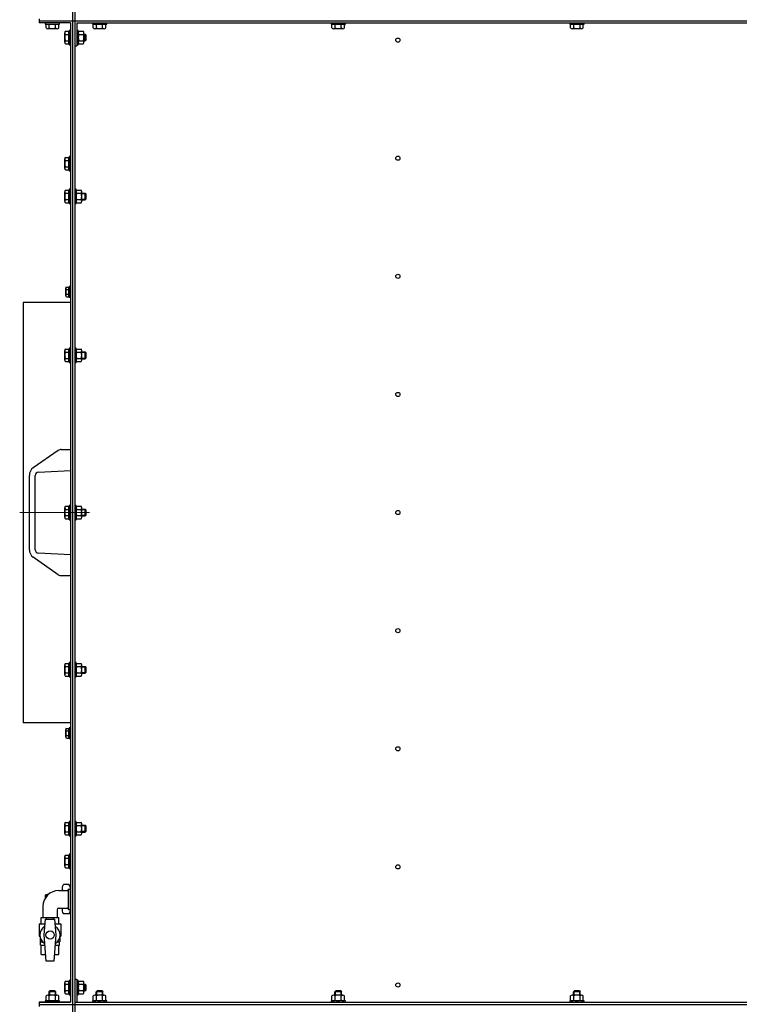
# Model space of a CAD drawing. Units: millimetres. Extents: x -21667 to -14127, y 17004 to 25021.
# Drawn here: x -15852 to -14995, y 21464 to 22635 of the extents above; entities that cross this region are included whole.
import ezdxf

# ---------------------------------------------------------------- set-up
doc = ezdxf.new("R2010")
doc.units = ezdxf.units.MM
doc.linetypes.add('L.PUNKTOWA_C', pattern=[11.2, 8, -1.3, 0.6, -1.3])
for name, color, linetype, lineweight in [('KL - KONTUR', 1, 'Continuous', 25), ('KL - KONTUR_CIENKA', 202, 'Continuous', 9), ('KL - OŚ_CENTRALNA', 2, 'L.PUNKTOWA_C', 9)]:
    doc.layers.add(name, color=color, linetype=linetype, lineweight=lineweight)

msp = doc.modelspace()

# ---------------------------------------------------------------- linework, layer by layer
at = {"layer": 'KL - KONTUR', "ltscale": 12}
for p, q in [((-15788.6, 23803.5), (-15788.6, 22633.5)), ((-15786.1, 23803.5), (-15786.1, 22633.5)), ((-15828.6, 22636), (-15828.6, 22633.5)), ((-15828.6, 22633.5), (-14548.6, 22633.5)), ((-15828.6, 22633.5), (-15828.6, 22631)), ((-15791.1, 22631), (-15828.6, 22631)), ((-15821.1, 22631), (-15821.1, 22629.4)), ((-15821.1, 22629.4), (-15804.1, 22629.4)), ((-15820.1, 22625), (-15820.1, 22629)), ((-15805.1, 22629), (-15820.1, 22629)), ((-15818.5, 22629), (-15818.5, 22629.4)), ((-15816.4, 22625), (-15816.4, 22629)), ((-15808.9, 22625), (-15808.9, 22629)), ((-15806.7, 22629), (-15806.7, 22629.4)), ((-15805.1, 22625), (-15805.1, 22629)), ((-15804.1, 22629.4), (-15804.1, 22631)), ((-15791.1, 22631), (-15791.1, 21466)), ((-15788.6, 22633.5), (-15788.6, 21463.5)), ((-15786.1, 22633.5), (-15786.1, 21463.5)), ((-15783.6, 22631), (-15783.6, 22603.5)), ((-15783.6, 22631), (-14593.6, 22631)), ((-15765.1, 22631), (-15765.1, 22629.4)), ((-15765.1, 22629.4), (-15748.1, 22629.4)), ((-15764.1, 22625), (-15764.1, 22629)), ((-15749.1, 22629), (-15764.1, 22629)), ((-15762.5, 22629), (-15762.5, 22629.4)), ((-15760.4, 22625), (-15760.4, 22629)), ((-15752.9, 22625), (-15752.9, 22629)), ((-15750.7, 22629), (-15750.7, 22629.4)), ((-15749.1, 22625), (-15749.1, 22629)), ((-15748.1, 22629.4), (-15748.1, 22631)), ((-15481.1, 22631), (-15481.1, 22629.4)), ((-15481.1, 22629.4), (-15464.1, 22629.4)), ((-15480.1, 22625), (-15480.1, 22629)), ((-15465.1, 22629), (-15480.1, 22629)), ((-15478.5, 22629), (-15478.5, 22629.4)), ((-15476.4, 22625), (-15476.4, 22629)), ((-15468.9, 22625), (-15468.9, 22629)), ((-15466.7, 22629), (-15466.7, 22629.4)), ((-15465.1, 22625), (-15465.1, 22629)), ((-15464.1, 22629.4), (-15464.1, 22631)), ((-15197.1, 22631), (-15197.1, 22629.4)), ((-15197.1, 22629.4), (-15180.1, 22629.4)), ((-15196.1, 22625), (-15196.1, 22629)), ((-15181.1, 22629), (-15196.1, 22629)), ((-15194.5, 22629), (-15194.5, 22629.4)), ((-15192.4, 22625), (-15192.4, 22629)), ((-15184.9, 22625), (-15184.9, 22629)), ((-15182.7, 22629), (-15182.7, 22629.4)), ((-15181.1, 22625), (-15181.1, 22629)), ((-15180.1, 22629.4), (-15180.1, 22631)), ((-15807, 22624.1), (-15818.2, 22624.1)), ((-15798, 22607.9), (-15798, 22619.2)), ((-15797.1, 22621), (-15793.1, 22621)), ((-15797.1, 22617.3), (-15793.1, 22617.3)), ((-15793.1, 22606), (-15793.1, 22621)), ((-15793.1, 22619.4), (-15792.7, 22619.4)), ((-15791.1, 22622), (-15792.7, 22622)), ((-15792.7, 22622), (-15792.7, 22605)), ((-15782, 22622), (-15783.6, 22622)), ((-15782, 22605), (-15782, 22622)), ((-15781.1, 22621), (-15776.1, 22621)), ((-15781.1, 22617.3), (-15776.1, 22617.3)), ((-15775.2, 22607.9), (-15775.2, 22619.2)), ((-15775.2, 22617.5), (-15773.7, 22617.5)), ((-15773.7, 22609.5), (-15773.7, 22617.5)), ((-15773.7, 22617.5), (-15772.7, 22616.5)), ((-15751, 22624.1), (-15762.2, 22624.1)), ((-15467, 22624.1), (-15478.2, 22624.1)), ((-15183, 22624.1), (-15194.2, 22624.1)), ((-15797.1, 22609.8), (-15793.1, 22609.8)), ((-15797.1, 22606), (-15793.1, 22606)), ((-15793.1, 22607.6), (-15792.7, 22607.6)), ((-15781.1, 22609.8), (-15776.1, 22609.8)), ((-15781.1, 22606), (-15776.1, 22606)), ((-15775.2, 22609.5), (-15773.7, 22609.5)), ((-15772.7, 22610.5), (-15773.7, 22609.5)), ((-15772.7, 22610.5), (-15772.7, 22616.5)), ((-15792.7, 22605), (-15791.1, 22605)), ((-15786.1, 22603.5), (-15783.6, 22603.5)), ((-15783.6, 22605), (-15782, 22605)), ((-15798, 22457.9), (-15798, 22469.2)), ((-15797.1, 22471), (-15793.1, 22471)), ((-15797.1, 22467.3), (-15793.1, 22467.3)), ((-15793.1, 22456), (-15793.1, 22471)), ((-15793.1, 22469.4), (-15792.7, 22469.4)), ((-15791.1, 22472), (-15792.7, 22472)), ((-15792.7, 22472), (-15792.7, 22455)), ((-15797.1, 22459.8), (-15793.1, 22459.8)), ((-15797.1, 22456), (-15793.1, 22456)), ((-15793.1, 22457.6), (-15792.7, 22457.6)), ((-15792.7, 22455), (-15791.1, 22455)), ((-15798, 22418.9), (-15798, 22430.2)), ((-15797.1, 22432), (-15793.1, 22432)), ((-15793.1, 22417), (-15793.1, 22432)), ((-15793.1, 22430.4), (-15792.7, 22430.4)), ((-15791.1, 22433), (-15792.7, 22433)), ((-15792.7, 22433), (-15792.7, 22416)), ((-15784.5, 22433), (-15786.1, 22433)), ((-15784.5, 22416), (-15784.5, 22433)), ((-15783.6, 22432), (-15778.6, 22432)), ((-15777.7, 22418.9), (-15777.7, 22430.2)), ((-15797.1, 22428.3), (-15793.1, 22428.3)), ((-15797.1, 22420.8), (-15793.1, 22420.8)), ((-15793.1, 22418.6), (-15792.7, 22418.6)), ((-15783.6, 22428.3), (-15778.6, 22428.3)), ((-15783.6, 22420.8), (-15778.6, 22420.8)), ((-15777.7, 22428.5), (-15773.7, 22428.5)), ((-15777.7, 22420.5), (-15773.7, 22420.5)), ((-15773.7, 22420.5), (-15773.7, 22428.5)), ((-15773.7, 22428.5), (-15772.7, 22427.5)), ((-15772.7, 22421.5), (-15773.7, 22420.5)), ((-15772.7, 22421.5), (-15772.7, 22427.5)), ((-15797.1, 22417), (-15793.1, 22417)), ((-15792.7, 22416), (-15791.1, 22416)), ((-15786.1, 22416), (-15784.5, 22416)), ((-15783.6, 22417), (-15778.6, 22417)), ((-15796.7, 22306.7), (-15796.7, 22315.4)), ((-15796.1, 22316.8), (-15793, 22316.8)), ((-15796.1, 22313.9), (-15793, 22313.9)), ((-15793, 22305.3), (-15793, 22316.8)), ((-15793, 22315.4), (-15792.7, 22315.4)), ((-15791.1, 22317.3), (-15792.7, 22317.3)), ((-15792.7, 22317.3), (-15792.7, 22304.8)), ((-15796.1, 22308.1), (-15793, 22308.1)), ((-15796.1, 22305.3), (-15793, 22305.3)), ((-15793, 22306.7), (-15792.7, 22306.7)), ((-15792.7, 22304.8), (-15791.1, 22304.8)), ((-15847.6, 22298.5), (-15847.6, 21798.5)), ((-15791.1, 22298.5), (-15847.6, 22298.5)), ((-15797.1, 22243), (-15793.1, 22243)), ((-15793.1, 22228), (-15793.1, 22243)), ((-15791.1, 22244), (-15792.7, 22244)), ((-15792.7, 22244), (-15792.7, 22227)), ((-15784.5, 22244), (-15786.1, 22244)), ((-15784.5, 22227), (-15784.5, 22244)), ((-15783.6, 22243), (-15778.6, 22243)), ((-15798, 22229.9), (-15798, 22241.2)), ((-15797.1, 22239.3), (-15793.1, 22239.3)), ((-15797.1, 22231.8), (-15793.1, 22231.8)), ((-15793.1, 22241.4), (-15792.7, 22241.4)), ((-15783.6, 22239.3), (-15778.6, 22239.3)), ((-15783.6, 22231.8), (-15778.6, 22231.8)), ((-15777.7, 22229.9), (-15777.7, 22241.2)), ((-15777.7, 22239.5), (-15773.7, 22239.5)), ((-15777.7, 22231.5), (-15773.7, 22231.5)), ((-15773.7, 22231.5), (-15773.7, 22239.5)), ((-15773.7, 22239.5), (-15772.7, 22238.5)), ((-15772.7, 22232.5), (-15773.7, 22231.5)), ((-15772.7, 22232.5), (-15772.7, 22238.5)), ((-15797.1, 22228), (-15793.1, 22228)), ((-15793.1, 22229.6), (-15792.7, 22229.6)), ((-15792.7, 22227), (-15791.1, 22227)), ((-15786.1, 22227), (-15784.5, 22227)), ((-15783.6, 22228), (-15778.6, 22228)), ((-15805.7, 22122.5), (-15835.4, 22101.8)), ((-15802.2, 22123.5), (-15791.1, 22123.5)), ((-15840.1, 22004.3), (-15840.1, 22092.7)), ((-15833.1, 22004.3), (-15833.1, 22092.7)), ((-15829.3, 22096.7), (-15791.1, 22098.6)), ((-15797.1, 22056), (-15793.1, 22056)), ((-15793.1, 22041), (-15793.1, 22056)), ((-15791.1, 22057), (-15792.7, 22057)), ((-15792.7, 22057), (-15792.7, 22040)), ((-15784.5, 22057), (-15786.1, 22057)), ((-15784.5, 22040), (-15784.5, 22057)), ((-15783.6, 22056), (-15778.6, 22056)), ((-15798, 22042.9), (-15798, 22054.2)), ((-15797.1, 22052.3), (-15793.1, 22052.3)), ((-15797.1, 22044.8), (-15793.1, 22044.8)), ((-15793.1, 22054.4), (-15792.7, 22054.4)), ((-15783.6, 22052.3), (-15778.6, 22052.3)), ((-15783.6, 22044.8), (-15778.6, 22044.8)), ((-15777.7, 22042.9), (-15777.7, 22054.2)), ((-15777.7, 22052.5), (-15773.7, 22052.5)), ((-15777.7, 22044.5), (-15773.7, 22044.5)), ((-15773.7, 22044.5), (-15773.7, 22052.5)), ((-15773.7, 22052.5), (-15772.7, 22051.5)), ((-15772.7, 22045.5), (-15773.7, 22044.5)), ((-15772.7, 22045.5), (-15772.7, 22051.5)), ((-15797.1, 22041), (-15793.1, 22041)), ((-15793.1, 22042.6), (-15792.7, 22042.6)), ((-15792.7, 22040), (-15791.1, 22040)), ((-15786.1, 22040), (-15784.5, 22040)), ((-15783.6, 22041), (-15778.6, 22041)), ((-15829.3, 22000.4), (-15791.1, 21998.5)), ((-15805.7, 21974.6), (-15835.4, 21995.3)), ((-15802.2, 21973.5), (-15791.1, 21973.5)), ((-15797.1, 21869), (-15793.1, 21869)), ((-15793.1, 21854), (-15793.1, 21869)), ((-15793.1, 21867.4), (-15792.7, 21867.4)), ((-15791.1, 21870), (-15792.7, 21870)), ((-15792.7, 21870), (-15792.7, 21853)), ((-15784.5, 21870), (-15786.1, 21870)), ((-15784.5, 21853), (-15784.5, 21870)), ((-15783.6, 21869), (-15778.6, 21869)), ((-15798, 21855.9), (-15798, 21867.2)), ((-15797.1, 21865.3), (-15793.1, 21865.3)), ((-15797.1, 21857.8), (-15793.1, 21857.8)), ((-15793.1, 21855.6), (-15792.7, 21855.6)), ((-15783.6, 21865.3), (-15778.6, 21865.3)), ((-15783.6, 21857.8), (-15778.6, 21857.8)), ((-15777.7, 21855.9), (-15777.7, 21867.2)), ((-15777.7, 21865.5), (-15773.7, 21865.5)), ((-15777.7, 21857.5), (-15773.7, 21857.5)), ((-15773.7, 21857.5), (-15773.7, 21865.5)), ((-15773.7, 21865.5), (-15772.7, 21864.5)), ((-15772.7, 21858.5), (-15773.7, 21857.5)), ((-15772.7, 21858.5), (-15772.7, 21864.5)), ((-15797.1, 21854), (-15793.1, 21854)), ((-15792.7, 21853), (-15791.1, 21853)), ((-15786.1, 21853), (-15784.5, 21853)), ((-15783.6, 21854), (-15778.6, 21854)), ((-15791.1, 21798.5), (-15847.6, 21798.5)), ((-15796.7, 21781.7), (-15796.7, 21790.4)), ((-15796.1, 21791.8), (-15793, 21791.8)), ((-15796.1, 21788.9), (-15793, 21788.9)), ((-15793, 21780.3), (-15793, 21791.8)), ((-15793, 21790.4), (-15792.7, 21790.4)), ((-15791.1, 21792.3), (-15792.7, 21792.3)), ((-15792.7, 21792.3), (-15792.7, 21779.8)), ((-15796.1, 21783.1), (-15793, 21783.1)), ((-15796.1, 21780.3), (-15793, 21780.3)), ((-15793, 21781.7), (-15792.7, 21781.7)), ((-15792.7, 21779.8), (-15791.1, 21779.8)), ((-15797.1, 21680), (-15793.1, 21680)), ((-15793.1, 21665), (-15793.1, 21680)), ((-15791.1, 21681), (-15792.7, 21681)), ((-15792.7, 21681), (-15792.7, 21664)), ((-15784.5, 21681), (-15786.1, 21681)), ((-15784.5, 21664), (-15784.5, 21681)), ((-15783.6, 21680), (-15778.6, 21680)), ((-15798, 21666.9), (-15798, 21678.2)), ((-15797.1, 21676.3), (-15793.1, 21676.3)), ((-15797.1, 21668.8), (-15793.1, 21668.8)), ((-15793.1, 21678.4), (-15792.7, 21678.4)), ((-15783.6, 21676.3), (-15778.6, 21676.3)), ((-15783.6, 21668.8), (-15778.6, 21668.8)), ((-15777.7, 21666.9), (-15777.7, 21678.2)), ((-15777.7, 21676.5), (-15773.7, 21676.5)), ((-15777.7, 21668.5), (-15773.7, 21668.5)), ((-15773.7, 21668.5), (-15773.7, 21676.5)), ((-15773.7, 21676.5), (-15772.7, 21675.5)), ((-15772.7, 21669.5), (-15773.7, 21668.5)), ((-15772.7, 21669.5), (-15772.7, 21675.5)), ((-15797.1, 21665), (-15793.1, 21665)), ((-15793.1, 21666.6), (-15792.7, 21666.6)), ((-15792.7, 21664), (-15791.1, 21664)), ((-15786.1, 21664), (-15784.5, 21664)), ((-15783.6, 21665), (-15778.6, 21665)), ((-15798, 21627.9), (-15798, 21639.2)), ((-15797.1, 21641), (-15793.1, 21641)), ((-15797.1, 21637.3), (-15793.1, 21637.3)), ((-15793.1, 21626), (-15793.1, 21641)), ((-15793.1, 21639.4), (-15792.7, 21639.4)), ((-15791.1, 21642), (-15792.7, 21642)), ((-15792.7, 21642), (-15792.7, 21625)), ((-15797.1, 21629.8), (-15793.1, 21629.8)), ((-15797.1, 21626), (-15793.1, 21626)), ((-15793.1, 21627.6), (-15792.7, 21627.6)), ((-15792.7, 21625), (-15791.1, 21625)), ((-15805, 21599), (-15794.8, 21599)), ((-15801.1, 21601.5), (-15801.1, 21599)), ((-15792.6, 21605.9), (-15799.6, 21605.9)), ((-15794.1, 21599.8), (-15794.1, 21577.2)), ((-15793.4, 21600.5), (-15791.8, 21600.5)), ((-15791.1, 21599.8), (-15791.1, 21577.2)), ((-15791.1, 21577.2), (-15791.1, 21599.8)), ((-15820.5, 21593.7), (-15821.1, 21593.1)), ((-15821.1, 21593.1), (-15821.1, 21590)), ((-15818.9, 21593.7), (-15820.5, 21593.7)), ((-15820.5, 21593.7), (-15820.5, 21591)), ((-15818.9, 21593.7), (-15818.1, 21594.5)), ((-15818.9, 21593.7), (-15818.9, 21592.9)), ((-15817.3, 21594.5), (-15818.1, 21594.5)), ((-15818.1, 21594.5), (-15818.1, 21593.8)), ((-15823.9, 21580.1), (-15823.9, 21566.6)), ((-15807.1, 21575.9), (-15807.1, 21566.6)), ((-15805, 21578), (-15794.8, 21578)), ((-15801.1, 21578), (-15801.1, 21575.5)), ((-15793.4, 21576.5), (-15791.8, 21576.5)), ((-15826, 21559.2), (-15826, 21566.7)), ((-15826, 21566.7), (-15805, 21566.7)), ((-15822.5, 21546), (-15821, 21565)), ((-15821, 21565), (-15810, 21565)), ((-15819.9, 21565), (-15819.9, 21566.7)), ((-15811.2, 21565), (-15811.2, 21566.7)), ((-15810, 21565), (-15808.5, 21546)), ((-15805, 21559.2), (-15805, 21566.7)), ((-15792.6, 21571.2), (-15799.6, 21571.2)), ((-15828.3, 21559.2), (-15821.5, 21559.2)), ((-15828.3, 21559.2), (-15828.3, 21544.7)), ((-15809.6, 21559.2), (-15802.8, 21559.2)), ((-15802.8, 21559.2), (-15802.8, 21544.7)), ((-15828.3, 21544.7), (-15827.4, 21544.7)), ((-15827.3, 21543.5), (-15827.3, 21537.7)), ((-15820, 21515), (-15822.5, 21546)), ((-15808.5, 21546), (-15811, 21515)), ((-15803.8, 21543.5), (-15803.8, 21537.7)), ((-15803.6, 21544.7), (-15802.8, 21544.7)), ((-15827.3, 21537.7), (-15824.2, 21537.7)), ((-15826.9, 21533.7), (-15826.9, 21537.7)), ((-15826.9, 21533.7), (-15821.5, 21533.7)), ((-15826, 21522.7), (-15826, 21533.7)), ((-15809.5, 21533.7), (-15804.1, 21533.7)), ((-15806.8, 21537.7), (-15803.8, 21537.7)), ((-15805, 21522.7), (-15805, 21533.7)), ((-15804.1, 21533.7), (-15804.1, 21537.7)), ((-15826, 21522.7), (-15820.6, 21522.7)), ((-15810.4, 21522.7), (-15805, 21522.7)), ((-15811, 21515), (-15820, 21515)), ((-15786.1, 21493.5), (-15783.6, 21493.5)), ((-15783.6, 21493.5), (-15783.6, 21466)), ((-15798, 21477.9), (-15798, 21489.2)), ((-15797.1, 21491), (-15793.1, 21491)), ((-15797.1, 21487.3), (-15793.1, 21487.3)), ((-15793.1, 21476), (-15793.1, 21491)), ((-15793.1, 21489.4), (-15792.7, 21489.4)), ((-15791.1, 21492), (-15792.7, 21492)), ((-15792.7, 21492), (-15792.7, 21475)), ((-15782, 21492), (-15783.6, 21492)), ((-15782, 21475), (-15782, 21492)), ((-15781.1, 21491), (-15776.1, 21491)), ((-15781.1, 21487.3), (-15776.1, 21487.3)), ((-15775.2, 21477.9), (-15775.2, 21489.2)), ((-15775.2, 21487.5), (-15773.7, 21487.5)), ((-15773.7, 21479.5), (-15773.7, 21487.5)), ((-15773.7, 21487.5), (-15772.7, 21486.5)), ((-15772.7, 21480.5), (-15772.7, 21486.5)), ((-15820.1, 21468.5), (-15820.1, 21473.5)), ((-15807, 21474.4), (-15818.2, 21474.4)), ((-15816.6, 21478.4), (-15815.6, 21479.4)), ((-15816.6, 21474.4), (-15816.6, 21478.4)), ((-15808.6, 21478.4), (-15816.6, 21478.4)), ((-15816.4, 21468.5), (-15816.4, 21473.5)), ((-15809.6, 21479.4), (-15815.6, 21479.4)), ((-15809.6, 21479.4), (-15808.6, 21478.4)), ((-15808.9, 21468.5), (-15808.9, 21473.5)), ((-15808.6, 21474.4), (-15808.6, 21478.4)), ((-15805.1, 21468.5), (-15805.1, 21473.5)), ((-15797.1, 21479.8), (-15793.1, 21479.8)), ((-15797.1, 21476), (-15793.1, 21476)), ((-15793.1, 21477.6), (-15792.7, 21477.6)), ((-15792.7, 21475), (-15791.1, 21475)), ((-15783.6, 21475), (-15782, 21475)), ((-15781.1, 21479.8), (-15776.1, 21479.8)), ((-15781.1, 21476), (-15776.1, 21476)), ((-15775.2, 21479.5), (-15773.7, 21479.5)), ((-15772.7, 21480.5), (-15773.7, 21479.5)), ((-15764.1, 21468.5), (-15764.1, 21473.5)), ((-15751, 21474.4), (-15762.2, 21474.4)), ((-15760.6, 21478.4), (-15759.6, 21479.4)), ((-15752.6, 21478.4), (-15760.6, 21478.4)), ((-15760.6, 21474.4), (-15760.6, 21478.4)), ((-15760.4, 21468.5), (-15760.4, 21473.5)), ((-15753.6, 21479.4), (-15759.6, 21479.4)), ((-15753.6, 21479.4), (-15752.6, 21478.4)), ((-15752.9, 21468.5), (-15752.9, 21473.5)), ((-15752.6, 21474.4), (-15752.6, 21478.4)), ((-15749.1, 21468.5), (-15749.1, 21473.5)), ((-15480.1, 21468.5), (-15480.1, 21473.5)), ((-15467, 21474.4), (-15478.2, 21474.4)), ((-15476.6, 21478.4), (-15475.6, 21479.4)), ((-15476.6, 21474.4), (-15476.6, 21478.4)), ((-15468.6, 21478.4), (-15476.6, 21478.4)), ((-15476.4, 21468.5), (-15476.4, 21473.5)), ((-15469.6, 21479.4), (-15475.6, 21479.4)), ((-15469.6, 21479.4), (-15468.6, 21478.4)), ((-15468.9, 21468.5), (-15468.9, 21473.5)), ((-15468.6, 21474.4), (-15468.6, 21478.4)), ((-15465.1, 21468.5), (-15465.1, 21473.5)), ((-15196.1, 21468.5), (-15196.1, 21473.5)), ((-15183, 21474.4), (-15194.2, 21474.4)), ((-15192.6, 21478.4), (-15191.6, 21479.4)), ((-15192.6, 21474.4), (-15192.6, 21478.4)), ((-15184.6, 21478.4), (-15192.6, 21478.4)), ((-15192.4, 21468.5), (-15192.4, 21473.5)), ((-15185.6, 21479.4), (-15191.6, 21479.4)), ((-15185.6, 21479.4), (-15184.6, 21478.4)), ((-15184.9, 21468.5), (-15184.9, 21473.5)), ((-15184.6, 21474.4), (-15184.6, 21478.4)), ((-15181.1, 21468.5), (-15181.1, 21473.5)), ((-15828.6, 21466), (-15791.1, 21466)), ((-15791.1, 21466), (-15828.6, 21466)), ((-15828.6, 21466), (-15828.6, 21463.5)), ((-15828.6, 21463.5), (-14548.6, 21463.5)), ((-15828.6, 21463.5), (-15828.6, 21461)), ((-15821.1, 21467.6), (-15821.1, 21466)), ((-15804.1, 21467.6), (-15821.1, 21467.6)), ((-15804.1, 21466), (-15804.1, 21467.6)), ((-15788.6, 21463.5), (-15788.6, 20293.5)), ((-15786.1, 21466), (-14593.6, 21466)), ((-15786.1, 21463.5), (-15786.1, 20293.5)), ((-15748.1, 21467.6), (-15765.1, 21467.6)), ((-15765.1, 21467.6), (-15765.1, 21466)), ((-15748.1, 21466), (-15748.1, 21467.6)), ((-15464.1, 21467.6), (-15481.1, 21467.6)), ((-15481.1, 21467.6), (-15481.1, 21466)), ((-15464.1, 21466), (-15464.1, 21467.6)), ((-15180.1, 21467.6), (-15197.1, 21467.6)), ((-15197.1, 21467.6), (-15197.1, 21466)), ((-15180.1, 21466), (-15180.1, 21467.6))]:
    msp.add_line(p, q, dxfattribs=at)
for centre, radius in [((-15401.6, 22610.5), 2.5), ((-15401.6, 22470), 2.5), ((-15401.6, 22329.5), 2.5), ((-15401.6, 22189), 2.5), ((-15401.6, 22048.5), 2.5), ((-15401.6, 21908), 2.5), ((-15401.6, 21767.5), 2.5), ((-15401.6, 21627), 2.5), ((-15815.5, 21546), 5), ((-15401.6, 21486.5), 2.5)]:
    msp.add_circle(centre, radius, dxfattribs=at)
for centre, radius, start, end in [((-15818.2, 22626.5), 2.41, 218.7511, 321.2489), ((-15812.6, 22632.4), 8.27, 243.0278, 296.9722), ((-15807, 22626.5), 2.41, 218.7511, 321.2489), ((-15795.6, 22619.2), 2.41, 128.7511, 231.2489), ((-15789.7, 22613.5), 8.27, 153.0278, 206.9722), ((-15779.6, 22619.2), 2.41, 128.7511, 231.2489), ((-15773.7, 22613.5), 8.27, 153.0278, 206.9722), ((-15777.6, 22619.2), 2.41, 308.7511, 51.2489), ((-15783.5, 22613.5), 8.27, 333.0278, 26.9722), ((-15762.2, 22626.5), 2.41, 218.7511, 321.2489), ((-15756.6, 22632.4), 8.27, 243.0278, 296.9722), ((-15751, 22626.5), 2.41, 218.7511, 321.2489), ((-15478.2, 22626.5), 2.41, 218.7511, 321.2489), ((-15472.6, 22632.4), 8.27, 243.0278, 296.9722), ((-15467, 22626.5), 2.41, 218.7511, 321.2489), ((-15194.2, 22626.5), 2.41, 218.7511, 321.2489), ((-15188.6, 22632.4), 8.27, 243.0278, 296.9722), ((-15183, 22626.5), 2.41, 218.7511, 321.2489), ((-15795.6, 22607.9), 2.41, 128.7511, 231.2489), ((-15779.6, 22607.9), 2.41, 128.7511, 231.2489), ((-15777.6, 22607.9), 2.41, 308.7511, 51.2489), ((-15795.6, 22469.2), 2.41, 128.7511, 231.2489), ((-15789.7, 22463.5), 8.27, 153.0278, 206.9722), ((-15795.6, 22457.9), 2.41, 128.7511, 231.2489), ((-15795.6, 22430.2), 2.41, 128.7511, 231.2489), ((-15782.1, 22430.2), 2.41, 128.7511, 231.2489), ((-15780.1, 22430.2), 2.41, 308.7511, 51.2489), ((-15789.7, 22424.5), 8.27, 153.0278, 206.9722), ((-15795.6, 22418.9), 2.41, 128.7511, 231.2489), ((-15776.2, 22424.5), 8.27, 153.0278, 206.9722), ((-15782.1, 22418.9), 2.41, 128.7511, 231.2489), ((-15786, 22424.5), 8.27, 333.0278, 26.9722), ((-15780.1, 22418.9), 2.41, 308.7511, 51.2489), ((-15794.7, 22315.4), 2.04, 134.8555, 225.1445), ((-15789.5, 22311), 7.24, 156.5169, 203.4831), ((-15794.7, 22306.7), 2.04, 134.8555, 225.1445), ((-15795.6, 22241.2), 2.41, 128.7511, 231.2489), ((-15782.1, 22241.2), 2.41, 128.7511, 231.2489), ((-15780.1, 22241.2), 2.41, 308.7511, 51.2489), ((-15789.7, 22235.5), 8.27, 153.0278, 206.9722), ((-15795.6, 22229.9), 2.41, 128.7511, 231.2489), ((-15776.2, 22235.5), 8.27, 153.0278, 206.9722), ((-15782.1, 22229.9), 2.41, 128.7511, 231.2489), ((-15786, 22235.5), 8.27, 333.0278, 26.9722), ((-15780.1, 22229.9), 2.41, 308.7511, 51.2489), ((-15802.2, 22117.5), 6, 90, 124.8473), ((-15829.1, 22092.7), 11, 124.8473, 180), ((-15829.1, 22092.7), 4, 92.7927, 180), ((-15795.6, 22054.2), 2.41, 128.7511, 231.2489), ((-15782.1, 22054.2), 2.41, 128.7511, 231.2489), ((-15780.1, 22054.2), 2.41, 308.7511, 51.2489), ((-15789.7, 22048.5), 8.27, 153.0278, 206.9722), ((-15795.6, 22042.9), 2.41, 128.7511, 231.2489), ((-15776.2, 22048.5), 8.27, 153.0278, 206.9722), ((-15782.1, 22042.9), 2.41, 128.7511, 231.2489), ((-15786, 22048.5), 8.27, 333.0278, 26.9722), ((-15780.1, 22042.9), 2.41, 308.7511, 51.2489), ((-15829.1, 22004.3), 11, 180, 235.1527), ((-15829.1, 22004.3), 4, 180, 267.2073), ((-15802.2, 21979.5), 6, 235.1527, 270), ((-15795.6, 21867.2), 2.41, 128.7511, 231.2489), ((-15782.1, 21867.2), 2.41, 128.7511, 231.2489), ((-15780.1, 21867.2), 2.41, 308.7511, 51.2489), ((-15789.7, 21861.5), 8.27, 153.0278, 206.9722), ((-15795.6, 21855.9), 2.41, 128.7511, 231.2489), ((-15776.2, 21861.5), 8.27, 153.0278, 206.9722), ((-15782.1, 21855.9), 2.41, 128.7511, 231.2489), ((-15786, 21861.5), 8.27, 333.0278, 26.9722), ((-15780.1, 21855.9), 2.41, 308.7511, 51.2489), ((-15794.7, 21790.4), 2.04, 134.8555, 225.1445), ((-15789.5, 21786), 7.24, 156.5169, 203.4831), ((-15794.7, 21781.7), 2.04, 134.8555, 225.1445), ((-15795.6, 21678.2), 2.41, 128.7511, 231.2489), ((-15782.1, 21678.2), 2.41, 128.7511, 231.2489), ((-15780.1, 21678.2), 2.41, 308.7511, 51.2489), ((-15789.7, 21672.5), 8.27, 153.0278, 206.9722), ((-15795.6, 21666.9), 2.41, 128.7511, 231.2489), ((-15776.2, 21672.5), 8.27, 153.0278, 206.9722), ((-15782.1, 21666.9), 2.41, 128.7511, 231.2489), ((-15786, 21672.5), 8.27, 333.0278, 26.9722), ((-15780.1, 21666.9), 2.41, 308.7511, 51.2489), ((-15795.6, 21639.2), 2.41, 128.7511, 231.2489), ((-15789.7, 21633.5), 8.27, 153.0278, 206.9722), ((-15795.6, 21627.9), 2.41, 128.7511, 231.2489), ((-15805, 21580.1), 18.9, 90, 180), ((-15794.1, 21601.5), 7.05, 142.1211, 200.6786), ((-15794.8, 21599.7), 0.7, 270, 0), ((-15793.4, 21599.8), 0.7, 90, 180), ((-15798.2, 21601.5), 7.05, 349.3958, 37.8789), ((-15791.8, 21599.8), 0.7, 0, 90), ((-15817.3, 21594.3), 0.2, 75.2483, 90), ((-15805, 21575.9), 2.1, 90, 180), ((-15794.1, 21575.5), 7.05, 159.3214, 217.8789), ((-15794.8, 21577.3), 0.7, 0, 90), ((-15793.4, 21577.2), 0.7, 180, 270), ((-15798.2, 21575.5), 7.05, 322.1211, 10.6042), ((-15791.8, 21577.2), 0.7, 270, 0), ((-15815.5, 21546), 12, 121.0438, 239.0584), ((-15815.5, 21546), 12, 300.9416, 58.9562), ((-15795.6, 21489.2), 2.41, 128.7511, 231.2489), ((-15789.7, 21483.5), 8.27, 153.0278, 206.9722), ((-15779.6, 21489.2), 2.41, 128.7511, 231.2489), ((-15773.7, 21483.5), 8.27, 153.0278, 206.9722), ((-15777.6, 21489.2), 2.41, 308.7511, 51.2489), ((-15783.5, 21483.5), 8.27, 333.0278, 26.9722), ((-15818.2, 21472), 2.41, 38.7511, 141.2489), ((-15812.6, 21466.2), 8.27, 63.0278, 116.9722), ((-15807, 21472), 2.41, 38.7511, 141.2489), ((-15795.6, 21477.9), 2.41, 128.7511, 231.2489), ((-15779.6, 21477.9), 2.41, 128.7511, 231.2489), ((-15777.6, 21477.9), 2.41, 308.7511, 51.2489), ((-15762.2, 21472), 2.41, 38.7511, 141.2489), ((-15756.6, 21466.2), 8.27, 63.0278, 116.9722), ((-15751, 21472), 2.41, 38.7511, 141.2489), ((-15478.2, 21472), 2.41, 38.7511, 141.2489), ((-15472.6, 21466.2), 8.27, 63.0278, 116.9722), ((-15467, 21472), 2.41, 38.7511, 141.2489), ((-15194.2, 21472), 2.41, 38.7511, 141.2489), ((-15188.6, 21466.2), 8.27, 63.0278, 116.9722), ((-15183, 21472), 2.41, 38.7511, 141.2489), ((-15818.2, 21470), 2.41, 218.7511, 321.2489), ((-15812.6, 21475.9), 8.27, 243.0278, 296.9722), ((-15807, 21470), 2.41, 218.7511, 321.2489), ((-15762.2, 21470), 2.41, 218.7511, 321.2489), ((-15756.6, 21475.9), 8.27, 243.0278, 296.9722), ((-15751, 21470), 2.41, 218.7511, 321.2489), ((-15478.2, 21470), 2.41, 218.7511, 321.2489), ((-15472.6, 21475.9), 8.27, 243.0278, 296.9722), ((-15467, 21470), 2.41, 218.7511, 321.2489), ((-15194.2, 21470), 2.41, 218.7511, 321.2489), ((-15188.6, 21475.9), 8.27, 243.0278, 296.9722), ((-15183, 21470), 2.41, 218.7511, 321.2489)]:
    msp.add_arc(centre, radius, start, end, dxfattribs=at)
at = {"layer": 'KL - KONTUR_CIENKA', "ltscale": 12}
for p, q in [((-15775.2, 22616.7), (-15772.9, 22616.7)), ((-15775.2, 22610.3), (-15772.9, 22610.3)), ((-15777.7, 22427.7), (-15772.9, 22427.7)), ((-15777.7, 22421.3), (-15772.9, 22421.3)), ((-15777.7, 22238.7), (-15772.9, 22238.7)), ((-15777.7, 22232.3), (-15772.9, 22232.3)), ((-15777.7, 22051.7), (-15772.9, 22051.7)), ((-15777.7, 22045.3), (-15772.9, 22045.3)), ((-15777.7, 21864.7), (-15772.9, 21864.7)), ((-15777.7, 21858.3), (-15772.9, 21858.3)), ((-15777.7, 21675.7), (-15772.9, 21675.7)), ((-15777.7, 21669.3), (-15772.9, 21669.3)), ((-15775.2, 21486.7), (-15772.9, 21486.7)), ((-15815.8, 21474.4), (-15815.8, 21479.2)), ((-15809.4, 21474.4), (-15809.4, 21479.2)), ((-15775.2, 21480.3), (-15772.9, 21480.3)), ((-15759.8, 21474.4), (-15759.8, 21479.2)), ((-15753.4, 21474.4), (-15753.4, 21479.2)), ((-15475.8, 21474.4), (-15475.8, 21479.2)), ((-15469.4, 21474.4), (-15469.4, 21479.2)), ((-15191.8, 21474.4), (-15191.8, 21479.2)), ((-15185.4, 21474.4), (-15185.4, 21479.2))]:
    msp.add_line(p, q, dxfattribs=at)
at = {"layer": 'KL - OŚ_CENTRALNA', "ltscale": 12}
msp.add_line((-15851.6, 22048.5), (-15768.7, 22048.5), dxfattribs=at)

doc.saveas('drawing.dxf')
